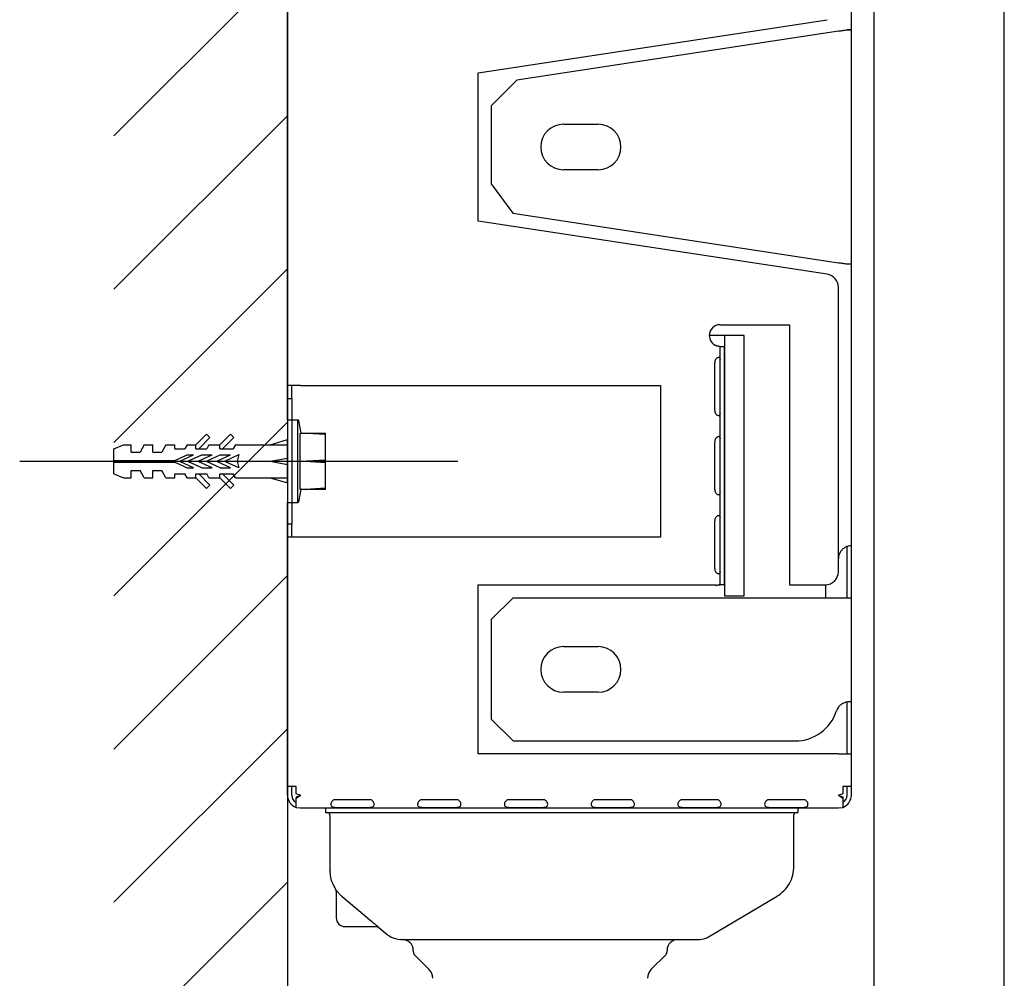
# Model space of a CAD drawing. Units: inches. Extents: x -12541 to 2259, y -6383 to -1365.
# Drawn here: x -11585 to -11358, y -4105 to -3884 of the extents above; entities that cross this region are included whole.
import ezdxf

# ---------------------------------------------------------------- set-up
doc = ezdxf.new("R2010")
doc.units = ezdxf.units.IN
doc.header["$MEASUREMENT"] = 0

msp = doc.modelspace()

# ---------------------------------------------------------------- hatches: boundary and pattern name
h = msp.add_hatch()
h.set_pattern_fill('ANSI31', scale=200)
h.set_pattern_definition([(45, (-2290.773, -1780.76), (-17.67767, 17.67767), [])])
h.paths.add_polyline_path([(-11562.91, -3380.88), (-11522.91, -3380.88), (-11522.91, -4765.3), (-11562.91, -4765.3)])

# ---------------------------------------------------------------- linework, layer by layer
at = {"color": 7}
for p, q in [((-11522.91, -3368.57), (-11522.91, -4765.3)), ((-11387.65, -4765.31), (-11387.66, -3368.57)), ((-11357.65, -4765.31), (-11357.66, -3368.57)), ((-11522.91, -3968.68), (-11522.91, -3853.69)), ((-11392.91, -3886.62), (-11392.91, -3880.64)), ((-11478.91, -3896.62), (-11398.46, -3884.34)), ((-11395.91, -3886.98), (-11470.01, -3898.3)), ((-11393.91, -3886.62), (-11392.91, -3886.62)), ((-11393.91, -3886.68), (-11392.91, -3886.68)), ((-11392.91, -3886.68), (-11392.91, -3886.62)), ((-11392.91, -3940.72), (-11392.91, -3886.68)), ((-11478.91, -3930.77), (-11478.91, -3896.62)), ((-11470.01, -3898.3), (-11475.91, -3904.2)), ((-11475.91, -3904.2), (-11475.91, -3922.23)), ((-11459.27, -3908.45), (-11451.27, -3908.45)), ((-11451.27, -3918.95), (-11459.27, -3918.95)), ((-11475.91, -3922.23), (-11470.97, -3928.95)), ((-11470.97, -3928.95), (-11395.91, -3940.41)), ((-11398.46, -3943.06), (-11478.91, -3930.77)), ((-11392.91, -3940.72), (-11393.91, -3940.72)), ((-11392.91, -3946.72), (-11392.91, -3940.72)), ((-11395.91, -3949.72), (-11395.91, -3946.02)), ((-11392.91, -3952.72), (-11392.91, -3946.72)), ((-11395.91, -4008.68), (-11395.91, -3949.72)), ((-11392.91, -4005.68), (-11392.91, -3952.72)), ((-11423.16, -3954.68), (-11407.16, -3954.68)), ((-11407.16, -3954.68), (-11407.16, -4014.68)), ((-11423.01, -3957.18), (-11425.66, -3957.18)), ((-11422.16, -3957.18), (-11423.01, -3957.18)), ((-11417.66, -3957.18), (-11422.16, -3957.18)), ((-11422.16, -3957.18), (-11422.16, -3962.18)), ((-11417.66, -3962.18), (-11417.66, -3957.18)), ((-11423.19, -3959.68), (-11423.49, -3959.68)), ((-11423.19, -3963.68), (-11423.19, -3959.68)), ((-11423.19, -3959.68), (-11422.19, -3959.68)), ((-11422.19, -3963.68), (-11422.19, -3959.68)), ((-11422.16, -3962.18), (-11422.16, -4012.18)), ((-11417.66, -4012.18), (-11417.66, -3962.18)), ((-11424.41, -3974.43), (-11424.41, -3963.43)), ((-11423.19, -4010.68), (-11423.19, -3963.68)), ((-11422.19, -4010.68), (-11422.19, -3963.68)), ((-11519.91, -3968.68), (-11522.91, -3968.68)), ((-11522.91, -3971.68), (-11522.91, -3968.68)), ((-11521.91, -3971.68), (-11521.91, -3968.68)), ((-11519.91, -3968.68), (-11436.91, -3968.68)), ((-11436.91, -3968.68), (-11436.91, -4003.68)), ((-11522.91, -3971.68), (-11521.91, -3971.68)), ((-11522.91, -3976.68), (-11522.91, -3971.68)), ((-11521.91, -3971.68), (-11521.91, -3976.68)), ((-11521.91, -3976.68), (-11522.91, -3976.68)), ((-11522.91, -3976.68), (-11522.91, -3995.68)), ((-11521.91, -3976.68), (-11521.91, -3995.68)), ((-11520.48, -3976.68), (-11521.71, -3976.68)), ((-11520.48, -3995.68), (-11520.48, -3976.68)), ((-11519.78, -3979.65), (-11520.28, -3976.84)), ((-11544.01, -3982.38), (-11541.56, -3979.93)), ((-11543.35, -3983.28), (-11540.78, -3980.7)), ((-11540.78, -3980.7), (-11541.56, -3979.93)), ((-11538.51, -3982.38), (-11536.06, -3979.93)), ((-11537.85, -3983.28), (-11535.28, -3980.7)), ((-11535.28, -3980.7), (-11536.06, -3979.93)), ((-11526.91, -3982.38), (-11522.91, -3981.18)), ((-11522.91, -3991.18), (-11522.91, -3981.18)), ((-11519.96, -3986.18), (-11519.96, -3979.68)), ((-11519.96, -3979.68), (-11519.91, -3979.68)), ((-11514.11, -3980.04), (-11519.91, -3979.68)), ((-11519.91, -3979.68), (-11514.11, -3979.68)), ((-11519.78, -3979.68), (-11519.78, -3979.65)), ((-11514.11, -3980.04), (-11514.11, -3979.68)), ((-11514.11, -3985.81), (-11514.11, -3980.04)), ((-11562.91, -3983.28), (-11560.71, -3982.38)), ((-11562.91, -3985.98), (-11562.91, -3983.28)), ((-11560.71, -3982.38), (-11558.91, -3982.38)), ((-11558.91, -3984.08), (-11558.91, -3982.38)), ((-11555.91, -3982.38), (-11556.89, -3984.08)), ((-11555.91, -3982.38), (-11553.91, -3982.38)), ((-11553.91, -3984.08), (-11553.91, -3982.38)), ((-11550.91, -3982.38), (-11551.89, -3984.08)), ((-11550.91, -3982.38), (-11548.91, -3982.38)), ((-11548.91, -3983.28), (-11548.91, -3982.38)), ((-11548.91, -3983.28), (-11546.53, -3983.28)), ((-11546.01, -3982.38), (-11546.53, -3983.28)), ((-11546.01, -3982.38), (-11544.01, -3982.38)), ((-11544.01, -3983.28), (-11544.01, -3982.38)), ((-11544.01, -3983.28), (-11541.53, -3983.28)), ((-11541.01, -3982.38), (-11541.53, -3983.28)), ((-11541.01, -3982.38), (-11538.51, -3982.38)), ((-11538.51, -3983.28), (-11538.51, -3982.38)), ((-11538.51, -3983.28), (-11535.43, -3983.28)), ((-11534.91, -3982.38), (-11535.43, -3983.28)), ((-11534.91, -3982.38), (-11522.91, -3982.38)), ((-11424.41, -3992.68), (-11424.41, -3981.68)), ((-11558.91, -3984.08), (-11556.89, -3984.08)), ((-11553.91, -3984.08), (-11551.89, -3984.08)), ((-11548.91, -3985.98), (-11546.06, -3984.68)), ((-11547.58, -3986.09), (-11544.56, -3984.68)), ((-11546.06, -3984.68), (-11544.56, -3984.68)), ((-11545.69, -3986.09), (-11542.67, -3984.68)), ((-11543.32, -3986.09), (-11540.3, -3984.68)), ((-11542.67, -3984.68), (-11540.3, -3984.68)), ((-11541.43, -3986.09), (-11538.41, -3984.68)), ((-11539.06, -3986.09), (-11536.01, -3984.66)), ((-11538.41, -3984.68), (-11536.04, -3984.68)), ((-11537.17, -3986.09), (-11534.09, -3984.65)), ((-11534.09, -3984.65), (-11534.53, -3986.18)), ((-11526.91, -3986.18), (-11522.91, -3985.43)), ((-11519.91, -3986.18), (-11514.11, -3985.81)), ((-11514.11, -3986.54), (-11514.11, -3985.81)), ((-11584.64, -3986.18), (-11483.62, -3986.18)), ((-11562.91, -3985.98), (-11548.91, -3985.98)), ((-11562.91, -3986.38), (-11548.91, -3986.38)), ((-11562.91, -3989.08), (-11562.91, -3986.38)), ((-11548.91, -3986.38), (-11546.06, -3987.68)), ((-11544.56, -3987.68), (-11547.58, -3986.27)), ((-11546.91, -3986.08), (-11546.91, -3986.08)), ((-11546.91, -3986.08), (-11546.91, -3986.08)), ((-11546.06, -3987.68), (-11544.56, -3987.68)), ((-11542.67, -3987.68), (-11545.69, -3986.27)), ((-11540.3, -3987.68), (-11543.32, -3986.27)), ((-11542.67, -3987.68), (-11540.3, -3987.68)), ((-11538.41, -3987.68), (-11541.43, -3986.27)), ((-11536.04, -3987.68), (-11539.06, -3986.27)), ((-11538.41, -3987.68), (-11536.04, -3987.68)), ((-11534.15, -3987.68), (-11537.17, -3986.27)), ((-11534.53, -3986.18), (-11534.15, -3987.68)), ((-11526.91, -3986.18), (-11522.91, -3986.93)), ((-11526.91, -3986.18), (-11522.91, -3986.18)), ((-11519.96, -3992.68), (-11519.96, -3986.18)), ((-11519.96, -3986.18), (-11519.91, -3986.18)), ((-11514.11, -3986.54), (-11519.91, -3986.18)), ((-11514.11, -3992.31), (-11514.11, -3986.54)), ((-11562.91, -3989.08), (-11560.71, -3989.98)), ((-11560.71, -3989.98), (-11558.91, -3989.98)), ((-11558.91, -3989.98), (-11558.91, -3988.28)), ((-11558.91, -3988.28), (-11556.89, -3988.28)), ((-11555.91, -3989.98), (-11556.89, -3988.28)), ((-11555.91, -3989.98), (-11553.91, -3989.98)), ((-11553.91, -3988.28), (-11551.89, -3988.28)), ((-11553.91, -3989.98), (-11553.91, -3988.28)), ((-11550.91, -3989.98), (-11551.89, -3988.28)), ((-11550.91, -3989.98), (-11548.91, -3989.98)), ((-11548.91, -3989.98), (-11548.91, -3989.08)), ((-11548.91, -3989.08), (-11546.53, -3989.08)), ((-11546.01, -3989.98), (-11546.53, -3989.08)), ((-11546.01, -3989.98), (-11544.01, -3989.98)), ((-11544.01, -3989.98), (-11544.01, -3989.08)), ((-11544.01, -3989.08), (-11541.53, -3989.08)), ((-11541.56, -3992.43), (-11544.01, -3989.98)), ((-11540.78, -3991.65), (-11543.35, -3989.08)), ((-11541.01, -3989.98), (-11541.53, -3989.08)), ((-11541.01, -3989.98), (-11538.51, -3989.98)), ((-11538.51, -3989.98), (-11538.51, -3989.08)), ((-11538.51, -3989.08), (-11535.43, -3989.08)), ((-11536.06, -3992.43), (-11538.51, -3989.98)), ((-11535.28, -3991.65), (-11537.85, -3989.08)), ((-11534.91, -3989.98), (-11535.43, -3989.08)), ((-11534.91, -3989.98), (-11522.91, -3989.98)), ((-11526.91, -3989.98), (-11522.91, -3991.18)), ((-11541.56, -3992.43), (-11540.78, -3991.65)), ((-11536.06, -3992.43), (-11535.28, -3991.65)), ((-11519.91, -3992.68), (-11519.96, -3992.68)), ((-11519.91, -3992.68), (-11514.11, -3992.31)), ((-11514.11, -3992.68), (-11519.91, -3992.68)), ((-11519.78, -3992.71), (-11519.78, -3992.68)), ((-11514.11, -3992.68), (-11514.11, -3992.31)), ((-11520.28, -3995.51), (-11519.78, -3992.71)), ((-11522.91, -3995.68), (-11521.91, -3995.68)), ((-11522.91, -4000.68), (-11522.91, -3995.68)), ((-11521.91, -3995.68), (-11521.91, -4000.68)), ((-11521.71, -3995.68), (-11520.48, -3995.68)), ((-11521.91, -4000.68), (-11522.91, -4000.68)), ((-11522.91, -4003.68), (-11522.91, -4000.68)), ((-11521.91, -4003.68), (-11521.91, -4000.68)), ((-11424.41, -4010.93), (-11424.41, -3999.93)), ((-11519.91, -4003.68), (-11522.91, -4003.68)), ((-11522.91, -4061.18), (-11522.91, -4003.68)), ((-11436.91, -4003.68), (-11519.91, -4003.68)), ((-11393.91, -4011.68), (-11393.91, -4005.85)), ((-11392.91, -4011.68), (-11392.91, -4005.68)), ((-11423.19, -4014.68), (-11423.19, -4010.68)), ((-11422.19, -4014.68), (-11422.19, -4010.68)), ((-11395.91, -4011.68), (-11395.91, -4008.68)), ((-11422.16, -4012.18), (-11422.16, -4017.18)), ((-11417.66, -4017.18), (-11417.66, -4012.18)), ((-11393.91, -4017.68), (-11393.91, -4011.68)), ((-11392.91, -4017.68), (-11392.91, -4011.68)), ((-11478.91, -4053.68), (-11478.91, -4014.68)), ((-11478.91, -4014.68), (-11424.19, -4014.68)), ((-11424.19, -4014.68), (-11424.19, -4014.9)), ((-11423.49, -4014.68), (-11423.19, -4014.68)), ((-11422.19, -4014.68), (-11423.19, -4014.68)), ((-11407.16, -4014.68), (-11398.91, -4014.68)), ((-11398.89, -4014.68), (-11398.89, -4017.68)), ((-11422.16, -4017.18), (-11417.66, -4017.18)), ((-11470.91, -4017.68), (-11475.91, -4022.68)), ((-11470.91, -4017.68), (-11395.91, -4017.68)), ((-11395.91, -4017.68), (-11392.91, -4017.68)), ((-11392.91, -4041.68), (-11392.91, -4017.68)), ((-11475.91, -4022.68), (-11475.91, -4045.68)), ((-11459.27, -4028.93), (-11451.27, -4028.93)), ((-11451.27, -4039.43), (-11459.27, -4039.43)), ((-11393.91, -4047.68), (-11393.91, -4041.71)), ((-11392.91, -4041.68), (-11393.49, -4041.68)), ((-11392.91, -4047.68), (-11392.91, -4041.68)), ((-11475.91, -4045.68), (-11470.91, -4050.68)), ((-11393.91, -4053.68), (-11393.91, -4047.68)), ((-11392.91, -4053.68), (-11392.91, -4047.68)), ((-11470.91, -4050.68), (-11405.86, -4050.68)), ((-11395.91, -4053.68), (-11478.91, -4053.68)), ((-11395.91, -4053.68), (-11392.91, -4053.68)), ((-11392.91, -4061.18), (-11392.91, -4053.68)), ((-11520.91, -4061.18), (-11522.91, -4061.18)), ((-11522.91, -4062.59), (-11522.91, -4061.18)), ((-11522.91, -4063.18), (-11522.91, -4062.59)), ((-11521.91, -4062.59), (-11521.91, -4061.18)), ((-11521.91, -4063.18), (-11521.91, -4062.59)), ((-11520.91, -4062.87), (-11520.91, -4061.18)), ((-11519.91, -4063.18), (-11520.91, -4062.87)), ((-11394.91, -4062.87), (-11395.91, -4063.18)), ((-11392.91, -4061.18), (-11394.91, -4061.18)), ((-11394.91, -4061.18), (-11394.91, -4062.87)), ((-11393.91, -4062.59), (-11393.91, -4061.18)), ((-11393.91, -4063.18), (-11393.91, -4062.59)), ((-11392.91, -4062.59), (-11392.91, -4061.18)), ((-11392.91, -4063.18), (-11392.91, -4062.59)), ((-11520.91, -4063.63), (-11519.91, -4063.18)), ((-11520.91, -4063.85), (-11519.91, -4063.18)), ((-11519.91, -4063.18), (-11520.91, -4063.63)), ((-11520.91, -4063.63), (-11520.91, -4063.85)), ((-11520.91, -4066.1), (-11520.91, -4063.85)), ((-11503.91, -4064.22), (-11511.91, -4064.22)), ((-11483.91, -4064.22), (-11491.91, -4064.22)), ((-11463.91, -4064.22), (-11471.91, -4064.22)), ((-11443.91, -4064.22), (-11451.91, -4064.22)), ((-11423.91, -4064.22), (-11431.91, -4064.22)), ((-11403.91, -4064.22), (-11411.91, -4064.22)), ((-11395.91, -4063.18), (-11394.91, -4063.63)), ((-11395.91, -4063.18), (-11394.91, -4063.85)), ((-11394.91, -4063.63), (-11395.91, -4063.18)), ((-11394.91, -4063.63), (-11394.91, -4063.85)), ((-11394.91, -4063.85), (-11394.91, -4066.1)), ((-11519.91, -4066.18), (-11520.91, -4066.1)), ((-11395.91, -4066.18), (-11519.91, -4066.18)), ((-11514.16, -4066.18), (-11514.16, -4067.18)), ((-11514.16, -4067.18), (-11459.66, -4067.18)), ((-11511.91, -4065.99), (-11503.91, -4065.99)), ((-11491.91, -4065.99), (-11483.91, -4065.99)), ((-11471.91, -4065.99), (-11463.91, -4065.99)), ((-11459.66, -4067.18), (-11405.16, -4067.18)), ((-11451.91, -4065.99), (-11443.91, -4065.99)), ((-11431.91, -4065.99), (-11423.91, -4065.99)), ((-11411.91, -4065.99), (-11403.91, -4065.99)), ((-11405.16, -4067.18), (-11405.16, -4066.18)), ((-11394.91, -4066.1), (-11395.91, -4066.18)), ((-11513.16, -4067.68), (-11513.16, -4080.46)), ((-11406.16, -4079.62), (-11406.16, -4067.68)), ((-11511.66, -4085.43), (-11511.68, -4085.24)), ((-11511.66, -4085.43), (-11511.66, -4091.48)), ((-11510.27, -4086.57), (-11503.57, -4092.21)), ((-11509.66, -4093.48), (-11502.48, -4093.48)), ((-11502.3, -4093.49), (-11502.14, -4093.54)), ((-11502.14, -4093.54), (-11501.84, -4093.71)), ((-11501.83, -4093.71), (-11499.95, -4095.3)), ((-11493.91, -4098.98), (-11493.91, -4099.26)), ((-11435.41, -4099.26), (-11435.41, -4098.98)), ((-11493.62, -4099.97), (-11490.29, -4103.3)), ((-11439.03, -4103.3), (-11435.7, -4099.97))]:
    msp.add_line(p, q, dxfattribs=at)
at = {"color": 7, "flags": 128}
for points in [[(-11511.82, -4084.87), (-11511.82, -4084.87)], [(-11511.66, -4085.43), (-11511.66, -4085.43)], [(-11425.83, -4095.83), (-11417.91, -4091.14), (-11409.98, -4086.44)], [(-11501.83, -4093.71), (-11501.83, -4093.71)]]:
    msp.add_lwpolyline(points, dxfattribs=at)
at = {"color": 7}
for centre, radius, start, end in [((-11459.27, -3913.7), 5.25, 90, 270), ((-11451.27, -3913.7), 5.25, 270, 90), ((-11398.91, -3946.02), 3, 0, 81.3188), ((-11423.16, -3957.18), 2.5, 90, 180), ((-11423.16, -3957.18), 2.5, 180, 245.5336), ((-11423.16, -3963.43), 1.25, 145.9264, 180), ((-11423.16, -3974.43), 1.25, 180, 214.0736), ((-11521.71, -3976.88), 0.2, 90, 180), ((-11520.48, -3976.88), 0.2, 10, 90), ((-11423.16, -3981.68), 1.25, 145.9264, 180), ((-11547.54, -3986.18), 0.1, 115, 245), ((-11545.65, -3986.18), 0.1, 115, 245), ((-11543.28, -3986.18), 0.1, 115, 245), ((-11541.39, -3986.18), 0.1, 115, 245), ((-11539.02, -3986.18), 0.1, 115, 245), ((-11537.13, -3986.18), 0.1, 115, 245), ((-11423.16, -3992.68), 1.25, 180, 214.0736), ((-11521.71, -3995.48), 0.2, 180, 270), ((-11520.48, -3995.48), 0.2, 270, 350), ((-11423.16, -3999.93), 1.25, 145.9264, 180), ((-11423.16, -4010.93), 1.25, 180, 214.0736), ((-11398.91, -4011.68), 3, 270, 360), ((-11459.27, -4034.18), 5.25, 90, 270), ((-11451.27, -4034.18), 5.25, 270, 90), ((-11405.86, -4040.68), 10, 270, 342.0798), ((-11393.49, -4044.68), 3, 143.7535, 162.0798), ((-11519.91, -4063.18), 3, 180, 250.5288), ((-11519.91, -4063.18), 2, 180, 239.3169), ((-11395.91, -4063.18), 3, 289.4712, 360), ((-11395.91, -4063.18), 2, 300, 360), ((-11513.66, -4067.68), 0.5, 0, 90), ((-11405.66, -4067.68), 0.5, 90, 180), ((-11509.66, -4091.48), 2, 180, 270), ((-11496.41, -4098.98), 2.5, 0, 90), ((-11432.91, -4098.98), 2.5, 90, 180), ((-11492.91, -4099.26), 1, 180, 225), ((-11436.41, -4099.26), 1, 315, 0), ((-11492.41, -4105.42), 3, 0, 45), ((-11436.91, -4105.42), 3, 135, 180)]:
    msp.add_arc(centre, radius, start, end, dxfattribs=at)
for points, knots in [([(-11395.91, -3886.98), (-11395.54, -3886.93), (-11394.8, -3886.81), (-11394.21, -3886.72), (-11393.91, -3886.68)], [0, 0, 0, 0, 0.500678, 1, 1, 1, 1]), ([(-11393.91, -3940.72), (-11394.21, -3940.67), (-11394.8, -3940.58), (-11395.54, -3940.47), (-11395.91, -3940.41)], [0, 0, 0, 0, 0.49932, 1, 1, 1, 1]), ([(-11423.49, -3959.68), (-11423.54, -3959.67), (-11423.64, -3959.67), (-11423.82, -3959.62), (-11424.01, -3959.55), (-11424.13, -3959.49), (-11424.19, -3959.45)], [0, 0, 0, 0, 0.247551, 0.498883, 0.7476, 1, 1, 1, 1]), ([(-11424.19, -3962.73), (-11424.15, -3962.65), (-11424.07, -3962.51), (-11423.89, -3962.33), (-11423.71, -3962.23), (-11423.58, -3962.18), (-11423.48, -3962.17), (-11423.4, -3962.18), (-11423.31, -3962.23), (-11423.23, -3962.33), (-11423.2, -3962.51), (-11423.19, -3962.65), (-11423.19, -3962.73)], [0, 0, 0, 0, 0.125621, 0.250414, 0.375629, 0.439025, 0.501037, 0.562861, 0.626023, 0.750559, 0.875446, 1, 1, 1, 1]), ([(-11423.19, -3975.13), (-11423.19, -3975.2), (-11423.2, -3975.35), (-11423.23, -3975.52), (-11423.31, -3975.63), (-11423.4, -3975.67), (-11423.49, -3975.68), (-11423.58, -3975.67), (-11423.72, -3975.63), (-11423.89, -3975.52), (-11424.07, -3975.34), (-11424.15, -3975.2), (-11424.19, -3975.13)], [0, 0, 0, 0, 0.125625, 0.250413, 0.375633, 0.439023, 0.501037, 0.562865, 0.626022, 0.750563, 0.87547, 1, 1, 1, 1]), ([(-11424.19, -3980.98), (-11424.15, -3980.9), (-11424.07, -3980.76), (-11423.89, -3980.58), (-11423.71, -3980.48), (-11423.58, -3980.43), (-11423.48, -3980.42), (-11423.4, -3980.43), (-11423.31, -3980.48), (-11423.23, -3980.58), (-11423.2, -3980.76), (-11423.19, -3980.9), (-11423.19, -3980.98)], [0, 0, 0, 0, 0.125622, 0.250417, 0.375632, 0.439022, 0.501036, 0.562861, 0.626024, 0.75056, 0.87547, 1, 1, 1, 1]), ([(-11423.19, -3993.38), (-11423.19, -3993.45), (-11423.2, -3993.6), (-11423.23, -3993.77), (-11423.31, -3993.88), (-11423.4, -3993.92), (-11423.49, -3993.93), (-11423.58, -3993.92), (-11423.72, -3993.88), (-11423.89, -3993.77), (-11424.07, -3993.59), (-11424.15, -3993.45), (-11424.19, -3993.38)], [0, 0, 0, 0, 0.125623, 0.250411, 0.37563, 0.439027, 0.501037, 0.562865, 0.626022, 0.750562, 0.875446, 1, 1, 1, 1]), ([(-11424.19, -3999.23), (-11424.15, -3999.15), (-11424.07, -3999.01), (-11423.89, -3998.83), (-11423.71, -3998.73), (-11423.58, -3998.68), (-11423.48, -3998.67), (-11423.4, -3998.68), (-11423.31, -3998.73), (-11423.23, -3998.83), (-11423.2, -3999.01), (-11423.19, -3999.15), (-11423.19, -3999.23)], [0, 0, 0, 0, 0.125643, 0.250411, 0.375636, 0.439024, 0.501033, 0.562853, 0.626013, 0.750545, 0.87545, 1, 1, 1, 1]), ([(-11392.91, -4005.68), (-11392.93, -4005.68), (-11392.97, -4005.68), (-11393.3, -4005.69), (-11393.79, -4005.79), (-11394.41, -4006.05), (-11395.03, -4006.51), (-11395.52, -4007.14), (-11395.85, -4007.88), (-11395.89, -4008.41), (-11395.91, -4008.68)], [0, 0, 0, 0, 0.125092, 0.250407, 0.375699, 0.500643, 0.625347, 0.750242, 0.875189, 1, 1, 1, 1]), ([(-11423.19, -4011.63), (-11423.19, -4011.7), (-11423.2, -4011.85), (-11423.23, -4012.02), (-11423.31, -4012.13), (-11423.4, -4012.17), (-11423.49, -4012.18), (-11423.58, -4012.17), (-11423.72, -4012.13), (-11423.89, -4012.02), (-11424.07, -4011.84), (-11424.15, -4011.7), (-11424.19, -4011.63)], [0, 0, 0, 0, 0.125623, 0.25041, 0.375628, 0.439024, 0.501035, 0.562859, 0.626023, 0.750563, 0.875447, 1, 1, 1, 1]), ([(-11424.19, -4014.9), (-11424.13, -4014.87), (-11424.01, -4014.8), (-11423.82, -4014.73), (-11423.64, -4014.69), (-11423.54, -4014.68), (-11423.49, -4014.68)], [0, 0, 0, 0, 0.251745, 0.499785, 0.751819, 1, 1, 1, 1]), ([(-11423.19, -4014.68), (-11423.37, -4014.68), (-11423.72, -4014.68), (-11424.04, -4014.83), (-11424.19, -4014.9)], [0, 0, 0, 0, 0.50064, 1, 1, 1, 1]), ([(-11393.49, -4041.68), (-11393.66, -4041.68), (-11394.01, -4041.7), (-11394.7, -4041.9), (-11395.38, -4042.29), (-11395.73, -4042.7), (-11395.91, -4042.9)], [0, 0, 0, 0, 0.2508074, 0.5007258, 0.7500372, 1, 1, 1, 1]), ([(-11511.91, -4064.22), (-11511.98, -4064.22), (-11512.13, -4064.24), (-11512.34, -4064.33), (-11512.52, -4064.46), (-11512.71, -4064.67), (-11512.86, -4064.96), (-11512.93, -4065.31), (-11512.87, -4065.6), (-11512.71, -4065.79), (-11512.52, -4065.89), (-11512.34, -4065.95), (-11512.13, -4065.98), (-11511.98, -4065.99), (-11511.91, -4065.99)], [0, 0, 0, 0, 0.062885, 0.125256, 0.18796, 0.250457, 0.374923, 0.499473, 0.624324, 0.749058, 0.81185, 0.874673, 0.937448, 1, 1, 1, 1]), ([(-11503.91, -4065.99), (-11503.83, -4065.99), (-11503.68, -4065.98), (-11503.47, -4065.95), (-11503.3, -4065.89), (-11503.1, -4065.79), (-11502.95, -4065.6), (-11502.89, -4065.31), (-11502.95, -4064.96), (-11503.1, -4064.67), (-11503.3, -4064.46), (-11503.47, -4064.33), (-11503.68, -4064.24), (-11503.83, -4064.22), (-11503.91, -4064.22)], [0, 0, 0, 0, 0.062887, 0.12526, 0.187959, 0.250449, 0.374927, 0.499469, 0.62432, 0.749062, 0.811844, 0.874675, 0.937448, 1, 1, 1, 1]), ([(-11491.91, -4064.22), (-11491.98, -4064.22), (-11492.13, -4064.24), (-11492.34, -4064.33), (-11492.52, -4064.46), (-11492.71, -4064.67), (-11492.86, -4064.96), (-11492.93, -4065.31), (-11492.87, -4065.6), (-11492.71, -4065.79), (-11492.52, -4065.89), (-11492.34, -4065.95), (-11492.13, -4065.98), (-11491.98, -4065.99), (-11491.91, -4065.99)], [0, 0, 0, 0, 0.062886, 0.125256, 0.18796, 0.250457, 0.374923, 0.499473, 0.624324, 0.749058, 0.81185, 0.874673, 0.937448, 1, 1, 1, 1]), ([(-11483.91, -4065.99), (-11483.83, -4065.99), (-11483.68, -4065.98), (-11483.47, -4065.95), (-11483.3, -4065.89), (-11483.1, -4065.79), (-11482.95, -4065.6), (-11482.89, -4065.31), (-11482.95, -4064.96), (-11483.1, -4064.67), (-11483.3, -4064.46), (-11483.47, -4064.33), (-11483.68, -4064.24), (-11483.83, -4064.22), (-11483.91, -4064.22)], [0, 0, 0, 0, 0.062886, 0.12526, 0.187958, 0.250448, 0.374927, 0.499469, 0.62432, 0.749061, 0.811844, 0.874675, 0.937448, 1, 1, 1, 1]), ([(-11471.91, -4064.22), (-11471.98, -4064.22), (-11472.13, -4064.24), (-11472.34, -4064.33), (-11472.52, -4064.46), (-11472.71, -4064.67), (-11472.86, -4064.96), (-11472.93, -4065.31), (-11472.87, -4065.6), (-11472.71, -4065.79), (-11472.52, -4065.89), (-11472.34, -4065.95), (-11472.13, -4065.98), (-11471.98, -4065.99), (-11471.91, -4065.99)], [0, 0, 0, 0, 0.062885, 0.125256, 0.18796, 0.250457, 0.374923, 0.499473, 0.624324, 0.749058, 0.81185, 0.874673, 0.937448, 1, 1, 1, 1]), ([(-11463.91, -4065.99), (-11463.83, -4065.99), (-11463.68, -4065.98), (-11463.47, -4065.95), (-11463.3, -4065.89), (-11463.1, -4065.79), (-11462.95, -4065.6), (-11462.89, -4065.31), (-11462.95, -4064.96), (-11463.1, -4064.67), (-11463.3, -4064.46), (-11463.47, -4064.33), (-11463.68, -4064.24), (-11463.83, -4064.22), (-11463.91, -4064.22)], [0, 0, 0, 0, 0.062886, 0.12526, 0.187958, 0.250448, 0.374926, 0.499469, 0.62432, 0.749062, 0.811844, 0.874675, 0.937448, 1, 1, 1, 1]), ([(-11451.91, -4064.22), (-11451.98, -4064.22), (-11452.13, -4064.24), (-11452.34, -4064.33), (-11452.52, -4064.46), (-11452.71, -4064.67), (-11452.86, -4064.96), (-11452.93, -4065.31), (-11452.87, -4065.6), (-11452.71, -4065.79), (-11452.52, -4065.89), (-11452.34, -4065.95), (-11452.13, -4065.98), (-11451.98, -4065.99), (-11451.91, -4065.99)], [0, 0, 0, 0, 0.062886, 0.125257, 0.187959, 0.250457, 0.374923, 0.499473, 0.624324, 0.749058, 0.811849, 0.874673, 0.937448, 1, 1, 1, 1]), ([(-11443.91, -4065.99), (-11443.83, -4065.99), (-11443.68, -4065.98), (-11443.47, -4065.95), (-11443.3, -4065.89), (-11443.1, -4065.79), (-11442.95, -4065.6), (-11442.89, -4065.31), (-11442.95, -4064.96), (-11443.1, -4064.67), (-11443.29, -4064.46), (-11443.47, -4064.33), (-11443.68, -4064.24), (-11443.83, -4064.22), (-11443.91, -4064.22)], [0, 0, 0, 0, 0.062887, 0.12526, 0.187958, 0.250448, 0.374926, 0.499469, 0.62432, 0.749062, 0.811843, 0.874675, 0.937448, 1, 1, 1, 1]), ([(-11431.91, -4064.22), (-11431.98, -4064.22), (-11432.13, -4064.24), (-11432.34, -4064.33), (-11432.52, -4064.46), (-11432.71, -4064.67), (-11432.86, -4064.96), (-11432.93, -4065.31), (-11432.87, -4065.6), (-11432.71, -4065.79), (-11432.52, -4065.89), (-11432.34, -4065.95), (-11432.13, -4065.98), (-11431.98, -4065.99), (-11431.91, -4065.99)], [0, 0, 0, 0, 0.062886, 0.125256, 0.187961, 0.250457, 0.374923, 0.499473, 0.624324, 0.749057, 0.811849, 0.874673, 0.937448, 1, 1, 1, 1]), ([(-11423.91, -4065.99), (-11423.83, -4065.99), (-11423.68, -4065.98), (-11423.47, -4065.95), (-11423.3, -4065.89), (-11423.1, -4065.79), (-11422.95, -4065.6), (-11422.89, -4065.31), (-11422.95, -4064.96), (-11423.1, -4064.67), (-11423.3, -4064.46), (-11423.47, -4064.33), (-11423.68, -4064.24), (-11423.83, -4064.22), (-11423.91, -4064.22)], [0, 0, 0, 0, 0.0628853, 0.1252597, 0.1879582, 0.2504486, 0.3749269, 0.499469, 0.6243207, 0.749062, 0.8118447, 0.8746752, 0.9374481, 1, 1, 1, 1]), ([(-11411.91, -4064.22), (-11411.98, -4064.22), (-11412.13, -4064.24), (-11412.34, -4064.33), (-11412.52, -4064.46), (-11412.71, -4064.67), (-11412.86, -4064.96), (-11412.93, -4065.31), (-11412.87, -4065.6), (-11412.71, -4065.79), (-11412.52, -4065.89), (-11412.34, -4065.95), (-11412.13, -4065.98), (-11411.98, -4065.99), (-11411.91, -4065.99)], [0, 0, 0, 0, 0.062886, 0.125257, 0.187959, 0.250457, 0.374923, 0.499473, 0.624324, 0.749058, 0.811851, 0.874673, 0.937448, 1, 1, 1, 1]), ([(-11403.91, -4065.99), (-11403.83, -4065.99), (-11403.68, -4065.98), (-11403.47, -4065.95), (-11403.3, -4065.89), (-11403.1, -4065.79), (-11402.95, -4065.6), (-11402.89, -4065.31), (-11402.95, -4064.96), (-11403.1, -4064.67), (-11403.29, -4064.46), (-11403.47, -4064.33), (-11403.68, -4064.24), (-11403.83, -4064.22), (-11403.91, -4064.22)], [0, 0, 0, 0, 0.0628873, 0.1252596, 0.187958, 0.2504483, 0.3749263, 0.4994684, 0.6243199, 0.7490609, 0.8118435, 0.8746754, 0.9374482, 1, 1, 1, 1]), ([(-11513.1, -4080.45), (-11513.11, -4080.84), (-11513.12, -4081.88), (-11512.68, -4083.41), (-11512.07, -4084.41), (-11511.82, -4084.87)], [0, 0, 0, 0, 0.248014, 0.665383, 1, 1, 1, 1]), ([(-11410.08, -4086.5), (-11409.52, -4086.11), (-11408.37, -4085.31), (-11407.12, -4083.6), (-11406.3, -4081.64), (-11406.2, -4080.25), (-11406.16, -4079.57)], [0, 0, 0, 0, 0.245858, 0.500193, 0.754426, 1, 1, 1, 1]), ([(-11511.82, -4084.87), (-11511.82, -4084.88), (-11511.81, -4084.89), (-11511.72, -4085.02), (-11511.5, -4085.31), (-11511.08, -4085.81), (-11510.7, -4086.18), (-11510.49, -4086.38)], [0, 0, 0, 0, 0.096535, 0.198436, 0.419751, 0.677856, 1, 1, 1, 1]), ([(-11511.66, -4085.43), (-11511.67, -4085.33), (-11511.68, -4085.13), (-11511.78, -4084.96), (-11511.82, -4084.87)], [0, 0, 0, 0, 0.499984, 1, 1, 1, 1]), ([(-11510.49, -4086.38), (-11510.45, -4086.42), (-11510.38, -4086.48), (-11510.31, -4086.54), (-11510.27, -4086.57)], [0, 0, 0, 0, 0.501011, 1, 1, 1, 1]), ([(-11503.57, -4092.21), (-11503.33, -4092.42), (-11502.89, -4092.79), (-11502.5, -4093.12), (-11502.33, -4093.27)], [0, 0, 0, 0, 0.554072, 1, 1, 1, 1]), ([(-11502.48, -4093.48), (-11502.36, -4093.49), (-11502.13, -4093.51), (-11501.93, -4093.64), (-11501.83, -4093.71)], [0, 0, 0, 0, 0.481153, 1, 1, 1, 1]), ([(-11502.33, -4093.27), (-11502.33, -4093.27), (-11502.24, -4093.35), (-11502.11, -4093.46), (-11501.95, -4093.6), (-11501.85, -4093.69), (-11501.84, -4093.71), (-11501.83, -4093.71)], [0, 0, 0, 0, 0.019257, 0.29255, 0.542438, 0.776972, 1, 1, 1, 1]), ([(-11502.14, -4093.54), (-11502.14, -4093.54), (-11502.02, -4093.56), (-11501.93, -4093.64), (-11501.83, -4093.71)], [0, 0, 0, 0, 0.029622, 1, 1, 1, 1]), ([(-11499.95, -4095.3), (-11499.72, -4095.48), (-11499.25, -4095.84), (-11497.7, -4096.43), (-11496.73, -4096.48)], [0, 0, 0, 0, 0.4961565, 1, 1, 1, 1]), ([(-11496.73, -4096.48), (-11496.73, -4096.48), (-11496.93, -4096.48), (-11496.2, -4096.48), (-11494.37, -4096.48), (-11491.17, -4096.48), (-11486.91, -4096.48), (-11481.69, -4096.48), (-11475.73, -4096.48), (-11469.25, -4096.48), (-11464.76, -4096.48), (-11462.51, -4096.48)], [0, 0, 0, 0, 0.0000016, 0.1246237, 0.2492862, 0.3740314, 0.4989001, 0.6239294, 0.7491533, 0.8746307, 1, 1, 1, 1]), ([(-11462.51, -4096.48), (-11460.28, -4096.48), (-11455.82, -4096.48), (-11449.38, -4096.48), (-11443.42, -4096.48), (-11438.19, -4096.48), (-11433.89, -4096.48), (-11430.71, -4096.48), (-11428.67, -4096.48), (-11428.41, -4096.48), (-11428.28, -4096.48)], [0, 0, 0, 0, 0.124142, 0.248857, 0.373728, 0.498772, 0.623956, 0.749245, 0.874605, 1, 1, 1, 1]), ([(-11428.28, -4096.48), (-11427.51, -4096.42), (-11426.88, -4096.34), (-11426.22, -4096.11), (-11425.83, -4095.83)], [0, 0, 0, 0, 0.661456, 1, 1, 1, 1])]:
    msp.add_open_spline(points, degree=3, knots=knots, dxfattribs=at)

doc.saveas('drawing.dxf')
